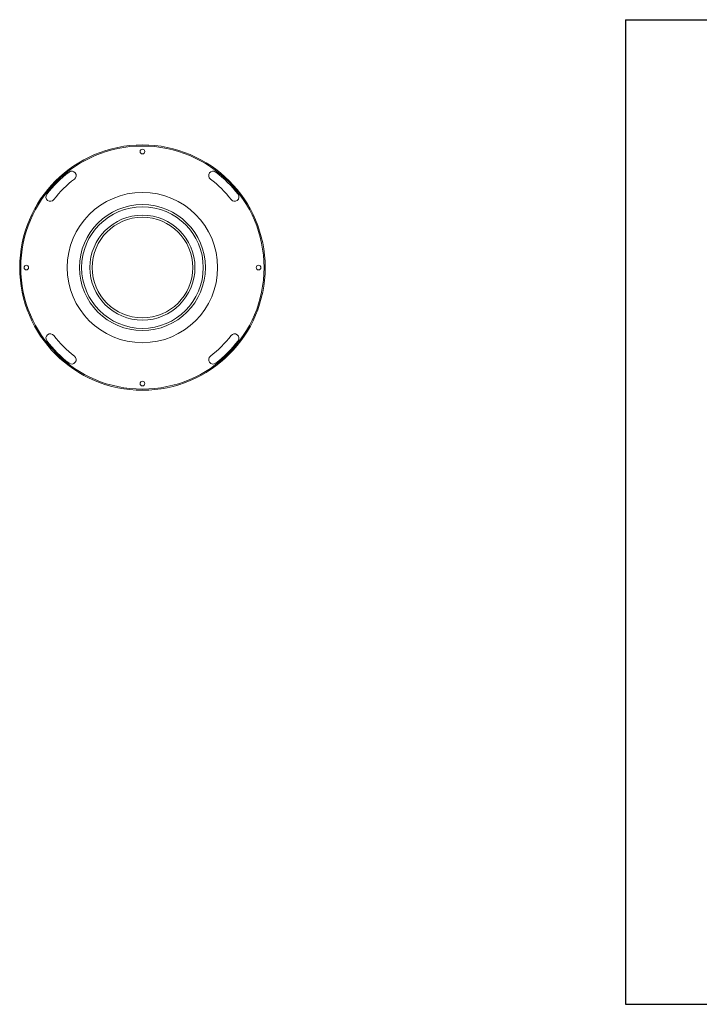
# Model space of a CAD drawing. Units: millimetres. Extents: x -183 to 731, y 0 to 297.
# Drawn here: x -183 to 22, y 0 to 297 of the extents above; entities that cross this region are included whole.
import ezdxf

# ---------------------------------------------------------------- set-up
doc = ezdxf.new("R2010")
doc.units = ezdxf.units.MM
doc.layers.add('FORMAT', color=7, linetype='Continuous')

msp = doc.modelspace()

# ---------------------------------------------------------------- linework, layer by layer
at = {"color": 7, "linetype": 'Continuous', "lineweight": 15}
for p, q in [((-162.24413999, 213.09120373), (-162.24423536, 213.09114867)), ((-129.34308884, 212.3695159), (-129.34299347, 212.36946083))]:
    msp.add_line(p, q, dxfattribs=at)
for centre, radius in [((-145.58528108, 222.22807518), 37), ((-145.58528108, 222.22807518), 36.66666667), ((-145.58528108, 257.22807518), 0.7), ((-145.58528108, 222.22807518), 22.66666667), ((-145.58528108, 222.22807518), 19), ((-145.58528108, 222.22807518), 18.33333333), ((-145.58528108, 222.22807518), 15.83333333), ((-145.58528108, 222.22807518), 15.16666667), ((-180.58528108, 222.22807518), 0.7), ((-110.58528108, 222.22807518), 0.7), ((-145.58528108, 187.22807518), 0.7)]:
    msp.add_circle(centre, radius, dxfattribs=at)
for centre, radius, start, end in [((-145.58528108, 222.22807518), 36.33333333, 127.5, 142.5), ((-166.89193109, 249.99544209), 1.33333333, 307.5, 127.5), ((-124.27863106, 249.99544209), 1.33333333, 52.5, 232.5), ((-145.58528108, 222.22807518), 36.33333333, 37.5, 52.5), ((-145.58528108, 222.22807518), 33.66666667, 127.5, 142.5), ((-145.58528108, 222.22807518), 33.66666667, 37.5, 52.5), ((-173.35264799, 243.5347252), 1.33333333, 142.5, 322.5), ((-117.81791417, 243.5347252), 1.33333333, 217.5, 37.5), ((-173.35264799, 200.92142517), 1.33333333, 37.5, 217.5), ((-117.81791417, 200.92142517), 1.33333333, 322.5, 142.5), ((-145.58528108, 222.22807518), 36.33333333, 217.5, 232.5), ((-145.58528108, 222.22807518), 33.66666667, 217.5, 232.5), ((-145.58528108, 222.22807518), 33.66666667, 307.5, 322.5), ((-145.58528108, 222.22807518), 36.33333333, 307.5, 322.5), ((-166.89193109, 194.46070827), 1.33333333, 232.5, 52.5), ((-124.27863106, 194.46070827), 1.33333333, 127.5, 307.5)]:
    msp.add_arc(centre, radius, start, end, dxfattribs=at)
at = {"layer": 'FORMAT'}
for p, q in [((0, 297), (420, 297)), ((0, 297), (0, 0)), ((0, 0), (420, 0))]:
    msp.add_line(p, q, dxfattribs=at)

doc.saveas('drawing.dxf')
